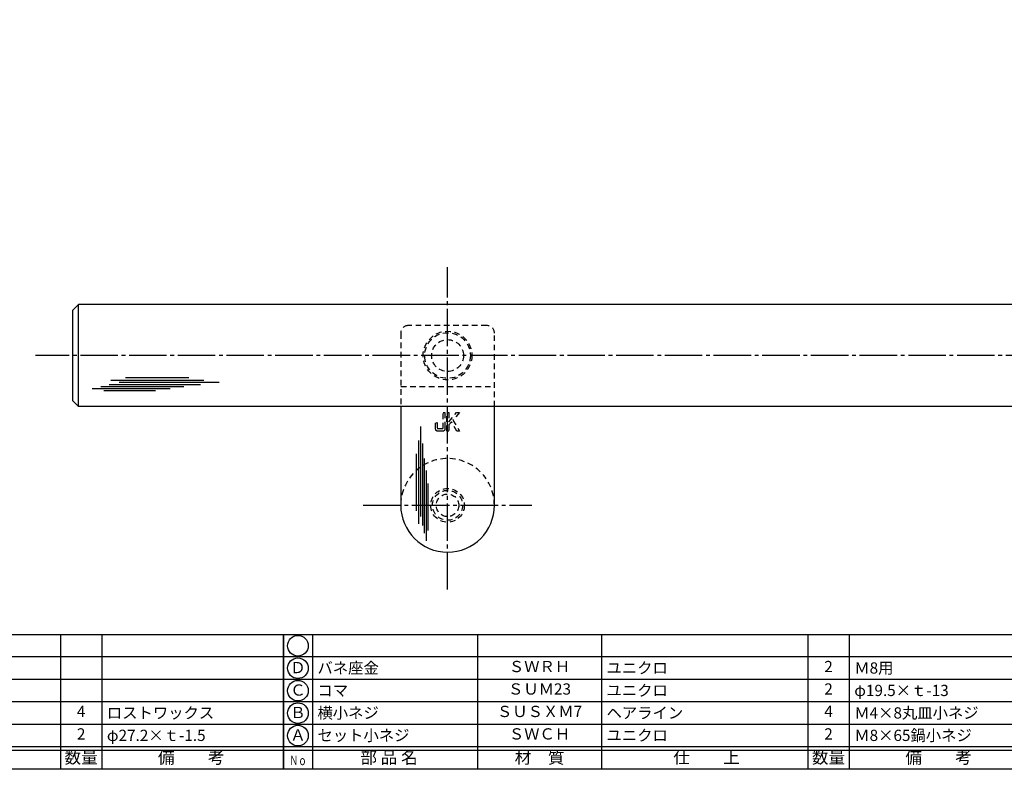
# Model space of a CAD drawing. Units: inches. Extents: x 83 to 890, y 372 to 932.
# Drawn here: x 241 to 504, y 372 to 573 of the extents above; entities that cross this region are included whole.
import ezdxf
from ezdxf.enums import TextEntityAlignment as Align

# ---------------------------------------------------------------- set-up
doc = ezdxf.new("R2010")
doc.units = ezdxf.units.IN
doc.header["$MEASUREMENT"] = 0
doc.linetypes.add('CENS', pattern=[13, 10, -1, 1, -1])
doc.linetypes.add('HIDS', pattern=[2.5, 1.5, -1])
for name, color, linetype in [('02-実線-1', 7, 'Continuous'), ('03-細線', 1, 'Continuous'), ('04-破線-1', 5, 'HIDS'), ('06-中心線', 1, 'CENS'), ('11-ﾈｼﾞ関連', 7, 'Continuous'), ('12-企業ﾏｰｸ', 9, 'Continuous'), ('図枠', 7, 'Continuous'), ('図枠-文字', 4, 'Continuous'), ('図枠-細線', 251, 'Continuous'), ('図枠-部品名称', 253, 'Continuous')]:
    doc.layers.add(name, color=color, linetype=linetype)
doc.styles.add('STD', font='TXT.shx', dxfattribs={"bigfont": 'bigfont.shx'})

# ---------------------------------------------------------------- blocks, each defined once
blk = doc.blocks.new('A$C337F4ABC')
for p, q in [((7.2, 36.81), (7.2, 0.81)), ((51.29, 36.81), (51.29, 0.81)), ((84.36, 36.81), (84.36, 0.81)), ((139.47, 36.81), (139.47, 0.81)), ((150.49, 36.81), (150.49, 0.81)), ((198.99, 6.81), (-0.51, 6.81))]:
    blk.add_line(p, q)
for centre in [(3.34, 33.81), (3.34, 27.81), (3.34, 21.81), (3.34, 15.81), (3.34, 9.81)]:
    blk.add_circle(centre, 2.75)
at = {"layer": '図枠'}
blk.add_lwpolyline([(-0.51, 36.81), (198.99, 36.81), (198.99, 0.81), (-0.51, 0.81)], close=True, dxfattribs=at)
at = {"layer": '図枠-細線'}
for p, q in [((198.99, 30.81), (-0.51, 30.81)), ((198.99, 24.81), (-0.51, 24.81)), ((198.99, 18.81), (-0.51, 18.81)), ((198.99, 12.81), (-0.51, 12.81)), ((198.99, 5.81), (-0.51, 5.81))]:
    blk.add_line(p, q, dxfattribs=at)
at = {"layer": '図枠-文字', "style": 'STD'}
for s, p in [('部 品 名', (27.66, 3.56)), ('材\u3000質', (67.85, 3.56)), ('仕\u3000\u3000上', (112.41, 3.56)), ('数量', (144.96, 3.56)), ('備\u3000\u3000考', (174.35, 3.56))]:
    blk.add_text(s, height=3.25, dxfattribs=at).set_placement(p, align=Align.MIDDLE)
at = {"layer": '図枠-文字', "color": 4, "style": 'STD', "width": 0.950181}
blk.add_text('Ｎｏ', height=2.5, dxfattribs=at).set_placement((1.12, 1.93), (5.71, 1.93), align=Align.FIT)
blk = doc.blocks.new('A$C2B8C30AF')
at = {"layer": '12-企業ﾏｰｸ', "color": 5, "linetype": 'HIDS'}
for p, q in [((-2.51, 0.14), (2.49, 0.14)), ((-2.51, -0.4), (-2.51, 0.14)), ((2.49, 0.14), (2.49, -0.4)), ((-0.78, -0.4), (-2.51, -0.4)), ((-2.51, -2.55), (0.01, -1.07)), ((0.47, -1.46), (-2.51, -3.27)), ((-2.51, -3.27), (-2.51, -2.55)), ((0.01, -1.07), (-0.78, -0.4)), ((2.49, -0.4), (0.01, -0.4)), ((0.01, -0.4), (2.49, -2.46)), ((2.49, -3.2), (0.47, -1.46)), ((2.49, -2.46), (2.49, -3.2))]:
    blk.add_line(p, q, dxfattribs=at)
for points in [[(-2.51, 2.5), (-2.51, 2.77), (-2.43, 2.95), (-2.26, 3.04)], [(-2.26, 3.04), (-2.1, 3.14), (-1.78, 3.18), (-1.32, 3.18)], [(-0.14, 2.7), (-0.14, 2.7), (-1.81, 2.7), (-1.81, 2.7)], [(-1.81, 2.7), (-1.81, 2.7), (-1.81, 1.13), (-1.81, 1.13)], [(-1.32, 3.18), (-1.32, 3.18), (-0.32, 3.18), (-0.32, 3.18)], [(-0.32, 3.18), (-0.32, 3.18), (-0.14, 2.7), (-0.14, 2.7)], [(-2.51, 1.33), (-2.51, 1.33), (-2.51, 2.5), (-2.51, 2.5)], [(-1.81, 1.13), (-1.81, 1.13), (2.49, 1.13), (2.49, 1.13)], [(2.49, 0.64), (2.49, 0.64), (-1.32, 0.64), (-1.32, 0.64)], [(2.49, 1.13), (2.49, 1.13), (2.49, 0.64), (2.49, 0.64)]]:
    blk.add_open_spline(points, degree=3, dxfattribs=at)
blk.add_open_spline([(-1.32, 0.64), (-1.78, 0.64), (-2.09, 0.69), (-2.26, 0.79), (-2.42, 0.88), (-2.51, 1.06), (-2.51, 1.33)], degree=3, knots=[9, 9, 9, 9, 10, 10, 10, 11, 11, 11, 11], dxfattribs=at)
blk.add_point((-0.01, -0.04), dxfattribs=at)

msp = doc.modelspace()

# ---------------------------------------------------------------- linework, layer by layer
at = {"layer": '02-実線-1', "color": 7, "linetype": 'Continuous'}
for p, q in [((256.845, 496.52), (255.345, 495.02)), ((255.345, 470.82), (255.345, 495.02)), ((256.845, 469.32), (256.845, 496.52)), ((853.845, 496.52), (256.845, 496.52)), ((255.345, 470.82), (256.845, 469.32)), ((853.845, 469.32), (256.845, 469.32)), ((342.845, 469.32), (342.845, 442.92)), ((367.845, 442.92), (367.845, 469.32))]:
    msp.add_line(p, q, dxfattribs=at)
msp.add_arc((355.345, 442.92), 12.5, 180, 0, dxfattribs=at)
at = {"layer": '03-細線', "color": 1, "linetype": 'Continuous'}
for p, q in [((265.496, 476.353), (290.267, 476.353)), ((267.655, 475.785), (294.358, 475.785)), ((269.359, 477.034), (286.29, 477.034)), ((260.496, 474.082), (281.29, 474.082)), ((262.769, 474.649), (284.926, 474.649)), ((263.564, 473.627), (277.427, 473.627)), ((265.041, 475.217), (289.358, 475.217)), ((348.193, 439.919), (348.193, 463.951)), ((347.682, 437.976), (347.682, 460.27)), ((348.704, 437.567), (348.704, 459.452)), ((347.069, 441.453), (347.069, 456.69)), ((349.215, 435.521), (349.215, 455.463)), ((349.726, 433.476), (349.726, 452.191)), ((350.135, 436.237), (350.135, 448.714))]:
    msp.add_line(p, q, dxfattribs=at)
at = {"layer": '04-破線-1', "color": 5, "linetype": 'HIDS'}
for p, q in [((342.845, 488.92), (342.845, 469.32)), ((365.845, 490.92), (344.845, 490.92)), ((367.845, 469.32), (367.845, 488.92))]:
    msp.add_line(p, q, dxfattribs=at)
at = {"layer": '04-破線-1', "color": 5}
msp.add_line((342.845, 474.681), (367.845, 474.681), dxfattribs=at)
at = {"layer": '04-破線-1'}
msp.add_circle((355.345, 482.919), 6.5, dxfattribs=at)
at = {"layer": '04-破線-1', "color": 5, "linetype": 'HIDS'}
for radius in [6.1, 4.25]:
    msp.add_circle((355.345, 482.92), radius, dxfattribs=at)
for centre, radius, start, end in [((344.845, 488.92), 2, 90, 180), ((365.845, 488.92), 2, 0, 90), ((355.345, 442.92), 12.5, 0, 180)]:
    msp.add_arc(centre, radius, start, end, dxfattribs=at)
at = {"layer": '06-中心線', "color": 1, "linetype": 'CENS'}
for p, q in [((355.345, 420.42), (355.345, 506.52)), ((865.345, 482.919), (245.345, 482.919)), ((332.845, 442.92), (377.845, 442.92))]:
    msp.add_line(p, q, dxfattribs=at)
at = {"layer": '11-ﾈｼﾞ関連', "color": 5, "linetype": 'HIDS'}
for radius in [4.5, 4, 3]:
    msp.add_circle((355.345, 442.92), radius, dxfattribs=at)
at = {"layer": '図枠'}
msp.add_lwpolyline([(83.049, 932.419), (890.049, 932.419), (890.049, 372.419), (83.049, 372.419)], close=True, dxfattribs=at)

# ---------------------------------------------------------------- block references
at = {"layer": '12-企業ﾏｰｸ', "rotation": 90}
msp.add_blockref('A$C2B8C30AF', (355.302, 465.222), dxfattribs=at)
at = {"layer": '図枠'}
for p in [(112.562, 371.611), (312.062, 371.611)]:
    msp.add_blockref('A$C337F4ABC', p, dxfattribs=at)

# ---------------------------------------------------------------- texts
at = {"layer": '図枠-部品名称', "style": 'STD'}
for s, p in [('Ｄ', (315.414, 399.202)), ('ＳＷＲＨ', (379.892, 399.486)), ('2', (457.047, 399.486)), ('Ｃ', (315.414, 393.202)), ('ＳＵＭ23', (379.892, 393.486)), ('2', (457.047, 393.486)), ('4', (257.547, 387.486)), ('Ｂ', (315.414, 387.202)), ('ＳＵＳＸＭ7', (379.892, 387.486)), ('4', (457.047, 387.486)), ('2', (257.547, 381.486)), ('Ａ', (315.414, 381.202)), ('ＳＷＣＨ', (379.892, 381.486)), ('2', (457.047, 381.486))]:
    msp.add_text(s, height=3, dxfattribs=at).set_placement(p, align=Align.MIDDLE)
for s, p in [('バネ座金', (320.624, 399.486)), ('ユニクロ', (397.778, 399.486)), ('Ｍ8用', (463.911, 399.486)), ('コマ', (320.624, 393.486)), ('ユニクロ', (397.778, 393.486)), ('φ19.5×ｔ-13', (463.911, 393.486)), ('ロストワックス', (264.411, 387.486)), ('横小ネジ', (320.624, 387.486)), ('ヘアライン', (397.778, 387.486)), ('Ｍ4×8丸皿小ネジ', (463.911, 387.486)), ('φ27.2×ｔ-1.5', (264.411, 381.486)), ('セット小ネジ', (320.624, 381.486)), ('ユニクロ', (397.778, 381.486)), ('Ｍ8×65鍋小ネジ', (463.911, 381.486))]:
    msp.add_text(s, height=3, dxfattribs=at).set_placement(p, align=Align.MIDDLE_LEFT)

doc.saveas('drawing.dxf')
